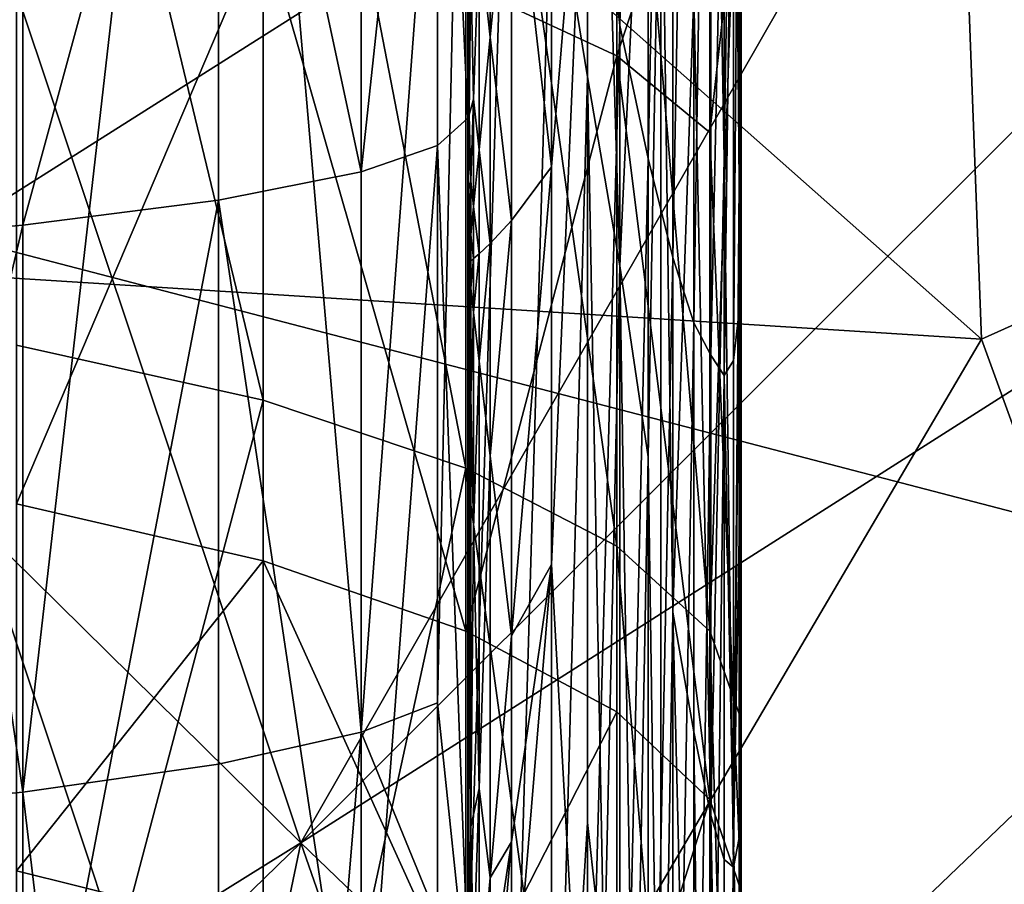
# Model space of a CAD drawing. Extents: x -192 to 185, y -32 to 52.
# Drawn here: x -163 to -163, y 19 to 20 of the extents above; entities that cross this region are included whole.
import ezdxf

# ---------------------------------------------------------------- set-up
doc = ezdxf.new("R2010")
doc.units = 0
doc.header["$MEASUREMENT"] = 0

msp = doc.modelspace()

# ---------------------------------------------------------------- linework, layer by layer
for points in [[(-162.897537, 19.811077, -25.594244), (-162.877075, 20.533384, -24.559294), (-162.877075, 19.624392, -24.469519)], [(-162.859009, 20.401043, -23.446901), (-162.877075, 19.624392, -24.469519), (-162.877075, 20.533384, -24.559294)], [(-162.897537, 20.143333, 25.626974), (-162.877075, 19.471924, 24.45112), (-162.877075, 20.527319, 24.558807)], [(-162.859009, 19.861181, 23.392294), (-162.877075, 20.527319, 24.558807), (-162.877075, 19.471924, 24.45112)], [(-162.800003, 20.515423, -11.58119), (-162.800003, 19.56192, -15.584749), (-162.800003, 20.342407, -15.711827)], [(-162.800003, 19.845394, -11.446203), (-162.800003, 19.56192, -15.584749), (-162.800003, 20.515423, -11.58119)], [(-162.561096, 20.430239, -8.244155), (-163.597672, 19.748913, -8.042482), (-163.597672, 19.568344, -7.978433)], [(-162.561096, 20.430239, 8.244155), (-163.597672, 19.568344, 7.978433), (-163.597672, 19.748913, 8.042482)], [(-162.129181, 19.186333, -7.827491), (-162.561096, 20.430239, -8.244155), (-163.597672, 19.568344, -7.978433)], [(-162.129181, 19.186333, 7.827491), (-163.597672, 19.568344, 7.978433), (-162.561096, 20.430239, 8.244155)], [(-162.859009, 20.401043, -23.446901), (-162.859009, 19.540001, -23.353827), (-162.877075, 19.624392, -24.469519)], [(-162.859009, 20.401043, -23.446901), (-162.843353, 20.290983, -22.3344), (-162.859009, 19.540001, -23.353827)], [(-162.800003, 19.153713, 15.502229), (-162.800003, 19.735195, 11.420086), (-162.800003, 20.403893, 11.561523)], [(-162.800003, 19.153713, 15.502229), (-162.800003, 20.403893, 11.561523), (-162.800003, 19.930595, 15.649756)], [(-162.800003, 19.612928, -15.664023), (-162.800018, 19.731565, -15.755066), (-162.800003, 20.342407, -15.711827)], [(-162.800003, 19.510998, -15.583793), (-162.800003, 19.525452, -15.595285), (-162.800003, 20.342407, -15.711827)], [(-162.800003, 19.510998, -15.583793), (-162.800003, 20.342407, -15.711827), (-162.800003, 19.56192, -15.584749)], [(-162.800003, 19.554468, -15.61824), (-162.800003, 19.612928, -15.664023), (-162.800003, 20.342407, -15.711827)], [(-162.800003, 19.525452, -15.595285), (-162.800003, 19.554468, -15.61824), (-162.800003, 20.342407, -15.711827)], [(-162.859009, 19.540001, -23.353827), (-162.843353, 20.290983, -22.3344), (-162.843353, 19.477207, -22.238882)], [(-162.830109, 20.202946, -21.222107), (-162.843353, 19.477207, -22.238882), (-162.843353, 20.290983, -22.3344)], [(-163.041016, 19.176275, 29.173632), (-163.041016, 20.237791, 29.275082), (-163.131577, 20.224081, 29.452497)], [(-163.041016, 19.176275, 29.173632), (-162.973404, 20.078243, 28.925131), (-163.041016, 20.237791, 29.275082)], [(-162.850876, 19.798628, 22.832779), (-162.843353, 19.252338, 22.207159), (-162.843353, 20.225283, 22.327805)], [(-162.830109, 19.64447, 21.154202), (-162.843353, 20.225283, 22.327805), (-162.843353, 19.252338, 22.207159)], [(-163.255692, 19.138428, 29.505833), (-163.131577, 20.224081, 29.452497), (-163.255692, 20.21203, 29.608437)], [(-163.131577, 19.156132, 29.350433), (-163.131577, 20.224081, 29.452497), (-163.255692, 19.138428, 29.505833)], [(-163.041016, 19.176275, 29.173632), (-163.131577, 20.224081, 29.452497), (-163.131577, 19.156132, 29.350433)], [(-163.02179, 20.213221, -9.991653), (-163.338516, 19.469086, -9.791633), (-163.684052, 19.830969, -9.896402)], [(-163.02179, 20.213221, -9.991653), (-162.964203, 19.705873, -9.861814), (-163.338516, 19.469086, -9.791633)], [(-163.255692, 19.138428, 29.505833), (-163.255692, 20.21203, 29.608437), (-163.408417, 20.202122, 29.736683)], [(-163.255692, 19.138428, 29.505833), (-163.408417, 20.202122, 29.736683), (-163.408417, 19.123867, 29.633635)], [(-162.830109, 20.202946, -21.222107), (-162.830109, 19.435751, -21.124977), (-162.843353, 19.477207, -22.238882)], [(-162.830109, 20.202946, -21.222107), (-162.819275, 20.136675, -20.110329), (-162.830109, 19.435751, -21.124977)], [(-162.67627, 20.190796, -9.986495), (-162.647476, 19.425598, -9.778065), (-162.964203, 19.705873, -9.861814)], [(-162.67627, 20.190796, -9.986495), (-162.445923, 19.51586, -9.805988), (-162.647476, 19.425598, -9.778065)], [(-162.67627, 20.190796, -9.986495), (-162.215561, 20.186535, -9.985508), (-162.445923, 19.51586, -9.805988)], [(-162.897537, 19.591818, 25.570259), (-162.897537, 20.143333, 25.626974), (-162.920425, 19.731993, 26.689093)], [(-162.897537, 19.591818, 25.570259), (-162.877075, 19.471924, 24.45112), (-162.897537, 20.143333, 25.626974)], [(-162.830109, 19.435751, -21.124977), (-162.819275, 20.136675, -20.110329), (-162.819275, 19.415367, -20.012388)], [(-162.810837, 19.810253, -18.96154), (-162.819275, 19.415367, -20.012388), (-162.819275, 20.136675, -20.110329)], [(-162.992706, 19.982981, -29.088568), (-162.973404, 20.09967, -28.926916), (-162.973404, 19.565542, -28.877623)], [(-162.972946, 19.52066, -28.855795), (-162.973404, 20.09967, -28.926916), (-162.972504, 19.567774, -28.843391)], [(-162.973175, 19.497108, -28.861969), (-162.973404, 20.09967, -28.926916), (-162.972946, 19.52066, -28.855795)], [(-162.973175, 19.497108, -28.861969), (-162.973404, 19.565542, -28.877623), (-162.973404, 20.09967, -28.926916)], [(-162.972504, 19.567774, -28.843391), (-162.973404, 20.09967, -28.926916), (-162.971603, 19.662039, -28.818373)], [(-162.992706, 19.194963, 29.009602), (-162.973404, 20.078243, 28.925131), (-163.041016, 19.176275, 29.173632)], [(-162.992706, 19.194963, 29.009602), (-162.973404, 19.01107, 28.815889), (-162.973404, 20.078243, 28.925131)], [(-162.945709, 19.892242, 27.807318), (-162.973404, 20.078243, 28.925131), (-162.973404, 19.01107, 28.815889)], [(-163.259705, 20.035503, -10.626488), (-163.259705, 19.421797, -10.465212), (-163.103302, 19.386774, -10.584282)], [(-163.259705, 20.035503, -10.626488), (-163.103302, 19.386774, -10.584282), (-163.103302, 20.007463, -10.747394)], [(-162.945709, 19.757181, -27.794319), (-162.920425, 20.028437, -26.718176), (-162.920425, 19.534805, -26.667904)], [(-162.897537, 19.811077, -25.594244), (-162.920425, 19.534805, -26.667904), (-162.920425, 20.028437, -26.718176)], [(-163.103302, 20.007463, -10.747394), (-163.103302, 19.386774, -10.584282), (-162.97467, 19.343681, -10.730789)], [(-163.103302, 20.007463, -10.747394), (-162.97467, 19.343681, -10.730789), (-162.97467, 19.972961, -10.896158)], [(-162.830109, 19.64447, 21.154202), (-162.819275, 19.123602, 19.965235), (-162.819275, 20.01137, 20.095207)], [(-162.810837, 19.539806, 18.921206), (-162.810837, 19.959429, 18.982103), (-162.819275, 20.01137, 20.095207)], [(-162.810837, 19.539806, 18.921206), (-162.819275, 20.01137, 20.095207), (-162.819275, 19.123602, 19.965235)], [(-162.992706, 19.982981, -29.088568), (-163.041016, 19.531572, -29.211922), (-163.041016, 19.968748, -29.253046)], [(-162.992706, 19.982981, -29.088568), (-162.992706, 19.548262, -29.047676), (-163.041016, 19.531572, -29.211922)], [(-162.992706, 19.982981, -29.088568), (-162.973404, 19.565542, -28.877623), (-162.992706, 19.548262, -29.047676)], [(-162.97467, 19.972961, -10.896158), (-162.878937, 19.294235, -10.898892), (-162.878937, 19.933374, -11.066852)], [(-162.97467, 19.972961, -10.896158), (-162.97467, 19.343681, -10.730789), (-162.878937, 19.294235, -10.898892)], [(-163.041016, 19.968748, -29.253046), (-163.041016, 19.531572, -29.211922), (-163.131577, 19.953409, -29.430328)], [(-162.810837, 19.539806, 18.921206), (-162.80481, 19.927999, 17.869854), (-162.810837, 19.959429, 18.982103)], [(-162.561096, 19.623684, 9.838156), (-162.445923, 19.95723, 9.929593), (-162.647476, 19.859732, 9.904115)], [(-163.131577, 19.953409, -29.430328), (-163.131577, 19.513582, -29.388956), (-163.255692, 19.49777, -29.544559)], [(-163.131577, 19.953409, -29.430328), (-163.255692, 19.49777, -29.544559), (-163.255692, 19.939926, -29.586151)], [(-163.131577, 19.953409, -29.430328), (-163.041016, 19.531572, -29.211922), (-163.131577, 19.513582, -29.388956)], [(-163.255692, 19.939926, -29.586151), (-163.255692, 19.49777, -29.544559), (-163.408417, 19.484766, -29.672529)], [(-163.255692, 19.939926, -29.586151), (-163.408417, 19.484766, -29.672529), (-163.408417, 19.928837, -29.714302)], [(-162.878937, 19.933374, -11.066852), (-162.878937, 19.294235, -10.898892), (-162.819931, 19.24041, -11.08189)], [(-162.878937, 19.933374, -11.066852), (-162.819931, 19.24041, -11.08189), (-162.819931, 19.89028, -11.252669)], [(-162.810837, 19.539806, 18.921206), (-162.80481, 19.090839, 17.7292), (-162.80481, 19.927999, 17.869854)], [(-162.801208, 19.524395, 16.693508), (-162.80481, 19.927999, 17.869854), (-162.80481, 19.090839, 17.7292)], [(-162.801208, 19.524395, 16.693508), (-162.801208, 19.917263, 16.758787), (-162.80481, 19.927999, 17.869854)], [(-162.801208, 19.524395, 16.693508), (-162.800003, 19.930595, 15.649756), (-162.801208, 19.917263, 16.758787)], [(-162.801208, 19.524395, 16.693508), (-162.800003, 19.153713, 15.502229), (-162.800003, 19.930595, 15.649756)], [(-162.945709, 18.865625, 27.691851), (-162.945709, 19.892242, 27.807318), (-162.973404, 19.01107, 28.815889)], [(-162.945709, 18.865625, 27.691851), (-162.920425, 19.731993, 26.689093), (-162.945709, 19.892242, 27.807318)], [(-162.819931, 19.89028, -11.252669), (-162.819931, 19.24041, -11.08189), (-162.800003, 19.845394, -11.446203)], [(-162.966248, 19.681034, -28.613564), (-162.959259, 19.886127, -28.357628), (-162.959259, 19.616909, -28.331522)], [(-162.959259, 19.886127, -28.357628), (-162.945709, 19.757181, -27.794319), (-162.959259, 19.616909, -28.331522)], [(-163.540085, 19.560184, 9.819367), (-163.079376, 19.10619, 9.671844), (-163.338516, 19.880945, 9.909745)], [(-162.647476, 19.859732, 9.904115), (-163.338516, 19.880945, 9.909745), (-163.079376, 19.10619, 9.671844)], [(-162.561096, 19.623684, 9.838156), (-162.647476, 19.859732, 9.904115), (-163.079376, 19.10619, 9.671844)], [(-162.859009, 19.350893, 23.329079), (-162.859009, 19.861181, 23.392294), (-162.877075, 19.471924, 24.45112)], [(-162.850876, 19.798628, 22.832779), (-162.859009, 19.861181, 23.392294), (-162.859009, 19.350893, 23.329079)], [(-162.810837, 19.402517, -18.899216), (-162.80481, 19.860964, -17.860077), (-162.80481, 19.411976, -17.787945)], [(-162.810837, 19.810253, -18.96154), (-162.80481, 19.860964, -17.860077), (-162.810837, 19.402517, -18.899216)], [(-162.801208, 19.860958, -16.750013), (-162.80481, 19.411976, -17.787945), (-162.80481, 19.860964, -17.860077)], [(-162.801208, 19.860958, -16.750013), (-162.801208, 19.443432, -16.678875), (-162.80481, 19.411976, -17.787945)], [(-162.800308, 19.666977, -16.161528), (-162.801208, 19.443432, -16.678875), (-162.801208, 19.860958, -16.750013)], [(-162.819931, 19.24041, -11.08189), (-162.800003, 19.184349, -11.272487), (-162.800003, 19.845394, -11.446203)], [(-162.800003, 19.845394, -11.446203), (-162.800003, 18.788736, -15.418924), (-162.800003, 19.56192, -15.584749)], [(-162.800003, 19.184349, -11.272487), (-162.800003, 18.788736, -15.418924), (-162.800003, 19.845394, -11.446203)], [(-162.97467, 19.649675, 10.816092), (-162.878937, 19.826826, 11.041599), (-162.878937, 19.605024, 10.985531)], [(-162.878937, 19.605024, 10.985531), (-162.878937, 19.826826, 11.041599), (-162.819931, 19.781942, 11.226994)], [(-162.897537, 19.811077, -25.594244), (-162.920425, 19.282736, -26.63867), (-162.920425, 19.534805, -26.667904)], [(-162.897537, 19.811077, -25.594244), (-162.897537, 18.874201, -25.478407), (-162.920425, 19.282736, -26.63867)], [(-162.897537, 19.811077, -25.594244), (-162.877075, 19.624392, -24.469519), (-162.897537, 18.874201, -25.478407)], [(-162.810837, 19.810253, -18.96154), (-162.810837, 19.402517, -18.899216), (-162.819275, 19.415367, -20.012388)], [(-162.850876, 18.793364, 22.691277), (-162.850876, 19.798628, 22.832779), (-162.859009, 19.350893, 23.329079)], [(-162.850876, 18.793364, 22.691277), (-162.843353, 19.252338, 22.207159), (-162.850876, 19.798628, 22.832779)], [(-162.878937, 19.605024, 10.985531), (-162.819931, 19.781942, 11.226994), (-162.819931, 19.556416, 11.169984)], [(-162.819931, 19.556416, 11.169984), (-162.819931, 19.781942, 11.226994), (-162.800003, 19.735195, 11.420086)], [(-162.959259, 19.616909, -28.331522), (-162.945709, 19.757181, -27.794319), (-162.945709, 19.500626, -27.767805)], [(-162.945709, 19.757181, -27.794319), (-162.920425, 19.534805, -26.667904), (-162.945709, 19.500626, -27.767805)], [(-162.945709, 18.865625, 27.691851), (-162.920425, 18.746668, 26.568439), (-162.920425, 19.731993, 26.689093)], [(-162.897537, 19.591818, 25.570259), (-162.920425, 19.731993, 26.689093), (-162.920425, 18.746668, 26.568439)], [(-162.819931, 19.556416, 11.169984), (-162.800003, 19.735195, 11.420086), (-162.800003, 19.075853, 11.240005)], [(-162.800003, 18.385151, 15.316159), (-162.800003, 19.075853, 11.240005), (-162.800003, 19.735195, 11.420086)], [(-162.800003, 18.385151, 15.316159), (-162.800003, 19.735195, 11.420086), (-162.800003, 19.153713, 15.502229)], [(-162.800018, 19.731565, -15.755066), (-162.800079, 19.578863, -15.866963), (-162.800308, 19.666977, -16.161528)], [(-162.800003, 19.612928, -15.664023), (-162.800079, 19.578863, -15.866963), (-162.800018, 19.731565, -15.755066)], [(-163.259705, 19.321074, 10.435057), (-163.259705, 19.720219, 10.548403), (-163.103302, 19.688591, 10.66842)], [(-162.647476, 19.425598, -9.778065), (-163.338516, 19.469086, -9.791633), (-162.964203, 19.705873, -9.861814)], [(-163.259705, 19.321074, 10.435057), (-163.103302, 19.688591, 10.66842), (-163.103302, 19.284904, 10.553784)], [(-162.97467, 19.2404, 10.699869), (-163.103302, 19.688591, 10.66842), (-162.97467, 19.649675, 10.816092)], [(-163.103302, 19.284904, 10.553784), (-163.103302, 19.688591, 10.66842), (-162.97467, 19.2404, 10.699869)], [(-162.971603, 19.662039, -28.818373), (-162.966248, 19.681034, -28.613564), (-162.969803, 19.577591, -28.741018)], [(-162.969803, 19.577591, -28.741018), (-162.966248, 19.681034, -28.613564), (-162.966248, 19.545618, -28.599899)], [(-162.966248, 19.681034, -28.613564), (-162.959259, 19.616909, -28.331522), (-162.966248, 19.545618, -28.599899)], [(-162.800308, 19.666977, -16.161528), (-162.800308, 19.467314, -16.125254), (-162.801208, 19.443432, -16.678875)], [(-162.800079, 19.578863, -15.866963), (-162.800308, 19.467314, -16.125254), (-162.800308, 19.666977, -16.161528)], [(-162.972504, 19.567774, -28.843391), (-162.971603, 19.662039, -28.818373), (-162.969803, 19.577591, -28.741018)], [(-162.97467, 19.2404, 10.699869), (-162.97467, 19.649675, 10.816092), (-162.878937, 19.605024, 10.985531)], [(-162.830109, 19.176498, 21.085745), (-162.830109, 19.64447, 21.154202), (-162.843353, 19.252338, 22.207159)], [(-162.830109, 19.176498, 21.085745), (-162.819275, 19.123602, 19.965235), (-162.830109, 19.64447, 21.154202)], [(-162.445923, 19.508915, 9.803872), (-162.561096, 19.623684, 9.838156), (-163.079376, 19.10619, 9.671844)], [(-162.897537, 18.874201, -25.478407), (-162.877075, 19.624392, -24.469519), (-162.877075, 18.746731, -24.350348)], [(-162.859009, 19.540001, -23.353827), (-162.877075, 18.746731, -24.350348), (-162.877075, 19.624392, -24.469519)], [(-162.966248, 19.545618, -28.599899), (-162.959259, 19.616909, -28.331522), (-162.959259, 19.4862, -28.317917)], [(-162.959259, 19.616909, -28.331522), (-162.945709, 19.500626, -27.767805), (-162.959259, 19.4862, -28.317917)], [(-162.800003, 19.612928, -15.664023), (-162.800018, 19.536995, -15.719635), (-162.800079, 19.578863, -15.866963)], [(-162.800003, 19.554468, -15.61824), (-162.800018, 19.536995, -15.719635), (-162.800003, 19.612928, -15.664023)], [(-162.97467, 19.2404, 10.699869), (-162.878937, 19.605024, 10.985531), (-162.878937, 19.189337, 10.867488)], [(-162.819931, 19.133749, 11.049958), (-162.878937, 19.605024, 10.985531), (-162.819931, 19.556416, 11.169984)], [(-162.878937, 19.189337, 10.867488), (-162.878937, 19.605024, 10.985531), (-162.819931, 19.133749, 11.049958)], [(-162.897537, 19.119091, 25.512058), (-162.897537, 19.591818, 25.570259), (-162.920425, 18.746668, 26.568439)], [(-162.887009, 19.023563, 24.945436), (-162.877075, 19.471924, 24.45112), (-162.897537, 19.591818, 25.570259)], [(-162.887009, 19.023563, 24.945436), (-162.897537, 19.591818, 25.570259), (-162.897537, 19.119091, 25.512058)], [(-162.972504, 19.567774, -28.843391), (-162.969803, 19.577591, -28.741018), (-162.971603, 19.52565, -28.804615)], [(-162.971603, 19.52565, -28.804615), (-162.969803, 19.577591, -28.741018), (-162.969803, 19.509684, -28.734032)], [(-162.969803, 19.577591, -28.741018), (-162.966248, 19.545618, -28.599899), (-162.969803, 19.509684, -28.734032)], [(-162.800079, 19.578863, -15.866963), (-162.800079, 19.481276, -15.848687), (-162.800308, 19.467314, -16.125254)], [(-162.800018, 19.536995, -15.719635), (-162.800079, 19.481276, -15.848687), (-162.800079, 19.578863, -15.866963)], [(-162.129181, 19.186333, -7.827491), (-163.597672, 19.568344, -7.978433), (-163.511292, 18.474533, -7.486362)], [(-162.129181, 19.186333, 7.827491), (-163.511292, 18.474533, 7.486362), (-163.597672, 19.568344, 7.978433)], [(-162.992706, 19.548262, -29.047676), (-162.973404, 19.565542, -28.877623), (-162.973404, 19.032417, -28.818466)], [(-162.972946, 18.97464, -28.794186), (-162.973404, 19.565542, -28.877623), (-162.972504, 19.021889, -28.782667)], [(-162.972946, 19.452421, -28.848667), (-162.971603, 19.11643, -28.759417), (-162.973404, 19.565542, -28.877623)], [(-162.972946, 19.469625, -28.850479), (-162.972946, 19.452421, -28.848667), (-162.973404, 19.565542, -28.877623)], [(-162.972946, 19.473927, -28.850931), (-162.972946, 19.469625, -28.850479), (-162.973404, 19.565542, -28.877623)], [(-162.972946, 19.478085, -28.851366), (-162.972946, 19.473927, -28.850931), (-162.973404, 19.565542, -28.877623)], [(-162.972946, 19.486595, -28.852257), (-162.972946, 19.478085, -28.851366), (-162.973404, 19.565542, -28.877623)], [(-162.973175, 18.951021, -28.799919), (-162.973404, 19.565542, -28.877623), (-162.972946, 18.97464, -28.794186)], [(-162.973175, 18.951021, -28.799919), (-162.973404, 19.032417, -28.818466), (-162.973404, 19.565542, -28.877623)], [(-162.973175, 19.497108, -28.861969), (-162.972946, 19.486595, -28.852257), (-162.973404, 19.565542, -28.877623)], [(-162.972504, 19.021889, -28.782667), (-162.973404, 19.565542, -28.877623), (-162.971603, 19.11643, -28.759417)], [(-162.972946, 19.52066, -28.855795), (-162.972504, 19.567774, -28.843391), (-162.971603, 19.52565, -28.804615)], [(-163.712845, 18.712114, 9.524412), (-163.079376, 19.10619, 9.671844), (-163.540085, 19.560184, 9.819367)], [(-162.800003, 18.846098, -15.503091), (-162.800018, 18.951796, -15.597967), (-162.800003, 19.56192, -15.584749)], [(-162.800003, 19.476267, -15.585824), (-162.800003, 19.56192, -15.584749), (-162.800018, 18.951796, -15.597967)], [(-162.800003, 18.755371, -15.419678), (-162.800003, 19.56192, -15.584749), (-162.800003, 18.788736, -15.418924)], [(-162.800003, 18.755371, -15.419678), (-162.800003, 18.768232, -15.431616), (-162.800003, 19.56192, -15.584749)], [(-162.800003, 19.510998, -15.583793), (-162.800003, 19.56192, -15.584749), (-162.800003, 19.501551, -15.590708)], [(-162.800003, 18.794054, -15.45547), (-162.800003, 18.846098, -15.503091), (-162.800003, 19.56192, -15.584749)], [(-162.800003, 18.768232, -15.431616), (-162.800003, 18.794054, -15.45547), (-162.800003, 19.56192, -15.584749)], [(-162.800003, 19.488382, -15.588169), (-162.800003, 19.56192, -15.584749), (-162.800003, 19.476267, -15.585824)], [(-162.800003, 19.493498, -15.589157), (-162.800003, 19.56192, -15.584749), (-162.800003, 19.488382, -15.588169)], [(-162.800003, 19.495583, -15.589559), (-162.800003, 19.56192, -15.584749), (-162.800003, 19.493498, -15.589157)], [(-162.800003, 19.501551, -15.590708), (-162.800003, 19.56192, -15.584749), (-162.800003, 19.495583, -15.589559)], [(-162.819931, 19.133749, 11.049958), (-162.819931, 19.556416, 11.169984), (-162.800003, 19.075853, 11.240005)], [(-162.800003, 19.554468, -15.61824), (-162.800003, 19.516607, -15.645964), (-162.800018, 19.536995, -15.719635)], [(-162.800003, 19.525452, -15.595285), (-162.800003, 19.516607, -15.645964), (-162.800003, 19.554468, -15.61824)], [(-162.992706, 19.548262, -29.047676), (-162.992706, 18.928406, -28.977991), (-163.041016, 18.908211, -29.141844)], [(-162.992706, 19.548262, -29.047676), (-163.041016, 18.908211, -29.141844), (-163.041016, 19.531572, -29.211922)], [(-162.992706, 19.548262, -29.047676), (-162.973404, 19.032417, -28.818466), (-162.992706, 18.928406, -28.977991)], [(-162.969803, 19.509684, -28.734032), (-162.966248, 19.545618, -28.599899), (-162.966248, 19.479656, -28.59301)], [(-162.966248, 19.545618, -28.599899), (-162.959259, 19.4862, -28.317917), (-162.966248, 19.479656, -28.59301)], [(-162.859009, 19.540001, -23.353827), (-162.859009, 18.708927, -23.233393), (-162.877075, 18.746731, -24.350348)], [(-162.859009, 19.540001, -23.353827), (-162.843353, 19.477207, -22.238882), (-162.859009, 18.708927, -23.233393)], [(-162.810837, 19.095621, 18.84635), (-162.810837, 19.539806, 18.921206), (-162.819275, 19.123602, 19.965235)], [(-162.810837, 19.095621, 18.84635), (-162.80481, 19.090839, 17.7292), (-162.810837, 19.539806, 18.921206)], [(-162.945709, 19.237465, -27.738117), (-162.920425, 19.534805, -26.667904), (-162.920425, 19.282736, -26.63867)], [(-162.945709, 19.500626, -27.767805), (-162.920425, 19.534805, -26.667904), (-162.945709, 19.237465, -27.738117)], [(-162.800018, 19.536995, -15.719635), (-162.800018, 19.48876, -15.710466), (-162.800079, 19.481276, -15.848687)], [(-162.800003, 19.516607, -15.645964), (-162.800018, 19.48876, -15.710466), (-162.800018, 19.536995, -15.719635)], [(-163.041016, 19.531572, -29.211922), (-163.041016, 18.908211, -29.141844), (-163.131577, 19.513582, -29.388956)], [(-162.972946, 19.52066, -28.855795), (-162.971603, 19.52565, -28.804615), (-162.972504, 19.499622, -28.836382)], [(-162.972504, 19.499622, -28.836382), (-162.971603, 19.52565, -28.804615), (-162.971603, 19.491646, -28.801085)], [(-162.971603, 19.52565, -28.804615), (-162.969803, 19.509684, -28.734032), (-162.971603, 19.491646, -28.801085)], [(-162.973175, 19.497108, -28.861969), (-162.972946, 19.52066, -28.855795), (-162.972504, 19.499622, -28.836382)], [(-162.801208, 19.109467, 16.614202), (-162.801208, 19.524395, 16.693508), (-162.80481, 19.090839, 17.7292)], [(-162.801208, 19.109467, 16.614202), (-162.800003, 19.153713, 15.502229), (-162.801208, 19.524395, 16.693508)], [(-162.800003, 19.510998, -15.583793), (-162.800003, 19.506548, -15.609127), (-162.800003, 19.525452, -15.595285)], [(-162.800003, 19.525452, -15.595285), (-162.800003, 19.506548, -15.609127), (-162.800003, 19.516607, -15.645964)], [(-163.131577, 19.513582, -29.388956), (-163.255692, 18.867311, -29.47368), (-163.255692, 19.49777, -29.544559)], [(-163.131577, 19.513582, -29.388956), (-163.131577, 18.886442, -29.318451), (-163.255692, 18.867311, -29.47368)], [(-163.131577, 19.513582, -29.388956), (-163.041016, 18.908211, -29.141844), (-163.131577, 18.886442, -29.318451)], [(-162.800003, 19.516607, -15.645964), (-162.800003, 19.492626, -15.641373), (-162.800018, 19.48876, -15.710466)], [(-162.800003, 19.506548, -15.609127), (-162.800003, 19.492626, -15.641373), (-162.800003, 19.516607, -15.645964)], [(-162.445923, 19.51586, -9.805988), (-162.561096, 19.18784, -9.700108), (-162.647476, 19.425598, -9.778065)], [(-162.618683, 18.663076, 9.504764), (-162.445923, 19.508915, 9.803872), (-163.079376, 19.10619, 9.671844)], [(-162.971603, 19.491646, -28.801085), (-162.969803, 19.509684, -28.734032), (-162.969803, 19.476553, -28.730564)], [(-162.969803, 19.509684, -28.734032), (-162.966248, 19.479656, -28.59301), (-162.969803, 19.476553, -28.730564)], [(-162.800003, 19.510998, -15.583793), (-162.800003, 19.501551, -15.590708), (-162.800003, 19.506548, -15.609127)], [(-162.959259, 19.351534, -28.303259), (-162.945709, 19.500626, -27.767805), (-162.945709, 19.237465, -27.738117)], [(-162.959259, 19.4862, -28.317917), (-162.945709, 19.500626, -27.767805), (-162.959259, 19.351534, -28.303259)], [(-162.800003, 19.506548, -15.609127), (-162.800003, 19.494593, -15.60683), (-162.800003, 19.492626, -15.641373)], [(-162.800003, 19.501551, -15.590708), (-162.800003, 19.494593, -15.60683), (-162.800003, 19.506548, -15.609127)], [(-162.800003, 19.501551, -15.590708), (-162.800003, 19.495583, -15.589559), (-162.800003, 19.494593, -15.60683)], [(-163.255692, 19.49777, -29.544559), (-163.408417, 18.851576, -29.601345), (-163.408417, 19.484766, -29.672529)], [(-163.255692, 19.49777, -29.544559), (-163.255692, 18.867311, -29.47368), (-163.408417, 18.851576, -29.601345)], [(-162.973175, 19.497108, -28.861969), (-162.972504, 19.499622, -28.836382), (-162.972946, 19.486595, -28.852257)], [(-162.972946, 19.486595, -28.852257), (-162.972504, 19.499622, -28.836382), (-162.972504, 19.482609, -28.834606)], [(-162.972504, 19.499622, -28.836382), (-162.971603, 19.491646, -28.801085), (-162.972504, 19.482609, -28.834606)], [(-162.800003, 19.495583, -15.589559), (-162.800003, 19.490417, -15.606025), (-162.800003, 19.494593, -15.60683)], [(-162.800003, 19.495583, -15.589559), (-162.800003, 19.493498, -15.589157), (-162.800003, 19.490417, -15.606025)], [(-162.800003, 19.494593, -15.60683), (-162.800003, 19.484259, -15.639761), (-162.800003, 19.492626, -15.641373)], [(-162.800003, 19.494593, -15.60683), (-162.800003, 19.490417, -15.606025), (-162.800003, 19.484259, -15.639761)], [(-162.972504, 19.482609, -28.834606), (-162.971603, 19.491646, -28.801085), (-162.971603, 19.475042, -28.799345)], [(-162.971603, 19.491646, -28.801085), (-162.969803, 19.476553, -28.730564), (-162.971603, 19.475042, -28.799345)], [(-162.800018, 19.48876, -15.710466), (-162.800079, 19.447336, -15.842185), (-162.800079, 19.481276, -15.848687)], [(-162.800018, 19.48876, -15.710466), (-162.800018, 19.471947, -15.707234), (-162.800079, 19.447336, -15.842185)], [(-162.800003, 19.492626, -15.641373), (-162.800018, 19.471947, -15.707234), (-162.800018, 19.48876, -15.710466)], [(-162.800003, 19.492626, -15.641373), (-162.800003, 19.484259, -15.639761), (-162.800018, 19.471947, -15.707234)], [(-162.800003, 19.493498, -15.589157), (-162.800003, 19.488382, -15.588169), (-162.800003, 19.490417, -15.606025)], [(-162.800003, 19.490417, -15.606025), (-162.800003, 19.480179, -15.604047), (-162.800003, 19.484259, -15.639761)], [(-162.800003, 19.488382, -15.588169), (-162.800003, 19.480179, -15.604047), (-162.800003, 19.490417, -15.606025)], [(-162.800003, 19.488382, -15.588169), (-162.800003, 19.476267, -15.585824), (-162.800003, 19.480179, -15.604047)], [(-162.972946, 19.486595, -28.852257), (-162.972504, 19.482609, -28.834606), (-162.972946, 19.478085, -28.851366)], [(-162.972946, 19.478085, -28.851366), (-162.972504, 19.482609, -28.834606), (-162.972504, 19.474297, -28.833736)], [(-162.972504, 19.482609, -28.834606), (-162.971603, 19.475042, -28.799345), (-162.972504, 19.474297, -28.833736)], [(-162.966248, 19.411549, -28.585733), (-162.959259, 19.4862, -28.317917), (-162.959259, 19.351534, -28.303259)], [(-162.966248, 19.479656, -28.59301), (-162.959259, 19.4862, -28.317917), (-162.966248, 19.411549, -28.585733)], [(-162.800003, 19.484259, -15.639761), (-162.800003, 19.463743, -15.635791), (-162.800018, 19.471947, -15.707234)], [(-162.800003, 19.480179, -15.604047), (-162.800003, 19.463743, -15.635791), (-162.800003, 19.484259, -15.639761)], [(-162.972946, 19.478085, -28.851366), (-162.972504, 19.474297, -28.833736), (-162.972946, 19.473927, -28.850931)], [(-162.971603, 19.457869, -28.797537), (-162.969803, 19.476553, -28.730564), (-162.969803, 19.442303, -28.72694)], [(-162.971603, 19.475042, -28.799345), (-162.969803, 19.476553, -28.730564), (-162.971603, 19.457869, -28.797537)], [(-162.969803, 19.442303, -28.72694), (-162.966248, 19.479656, -28.59301), (-162.966248, 19.411549, -28.585733)], [(-162.969803, 19.476553, -28.730564), (-162.966248, 19.479656, -28.59301), (-162.969803, 19.442303, -28.72694)], [(-162.859009, 18.708927, -23.233393), (-162.843353, 19.477207, -22.238882), (-162.843353, 18.692022, -22.117968)], [(-162.830109, 19.435751, -21.124977), (-162.843353, 18.692022, -22.117968), (-162.843353, 19.477207, -22.238882)], [(-162.800079, 19.481276, -15.848687), (-162.800308, 19.398188, -16.112101), (-162.800308, 19.467314, -16.125254)], [(-162.800079, 19.481276, -15.848687), (-162.800079, 19.447336, -15.842185), (-162.800308, 19.398188, -16.112101)], [(-162.800003, 19.476267, -15.585824), (-162.800018, 18.951796, -15.597967), (-162.800003, 19.45594, -15.599337)], [(-162.800003, 19.480179, -15.604047), (-162.800003, 19.45594, -15.599337), (-162.800003, 19.463743, -15.635791)], [(-162.800003, 19.476267, -15.585824), (-162.800003, 19.45594, -15.599337), (-162.800003, 19.480179, -15.604047)], [(-162.972946, 19.469625, -28.850479), (-162.972504, 19.474297, -28.833736), (-162.972504, 19.465698, -28.832832)], [(-162.972946, 19.473927, -28.850931), (-162.972504, 19.474297, -28.833736), (-162.972946, 19.469625, -28.850479)], [(-162.972946, 19.469625, -28.850479), (-162.972504, 19.465698, -28.832832), (-162.972946, 19.452421, -28.848667)], [(-162.972504, 19.465698, -28.832832), (-162.971603, 19.475042, -28.799345), (-162.971603, 19.457869, -28.797537)], [(-162.972504, 19.474297, -28.833736), (-162.971603, 19.475042, -28.799345), (-162.972504, 19.465698, -28.832832)], [(-162.887009, 19.023563, 24.945436), (-162.877075, 18.391722, 24.292973), (-162.877075, 19.471924, 24.45112)], [(-162.867737, 18.881956, 23.816038), (-162.859009, 19.350893, 23.329079), (-162.877075, 19.471924, 24.45112)], [(-162.867737, 18.881956, 23.816038), (-162.877075, 19.471924, 24.45112), (-162.877075, 18.391722, 24.292973)], [(-162.800018, 19.471947, -15.707234), (-162.800018, 19.430765, -15.69924), (-162.800079, 19.447336, -15.842185)], [(-162.800003, 19.463743, -15.635791), (-162.800018, 19.430765, -15.69924), (-162.800018, 19.471947, -15.707234)], [(-163.338516, 19.469086, -9.791633), (-163.079376, 18.69141, -9.516152), (-163.540085, 19.156498, -9.68935)], [(-162.647476, 19.425598, -9.778065), (-163.079376, 18.69141, -9.516152), (-163.338516, 19.469086, -9.791633)], [(-162.972946, 19.452421, -28.848667), (-162.972504, 19.465698, -28.832832), (-162.972504, 19.431328, -28.829195)], [(-162.972504, 19.465698, -28.832832), (-162.971603, 19.457869, -28.797537), (-162.972504, 19.431328, -28.829195)], [(-162.800308, 19.467314, -16.125254), (-162.800308, 19.398188, -16.112101), (-162.801208, 19.300167, -16.651983)], [(-162.800308, 19.467314, -16.125254), (-162.801208, 19.300167, -16.651983), (-162.801208, 19.443432, -16.678875)], [(-162.800003, 19.463743, -15.635791), (-162.800003, 19.415236, -15.626293), (-162.800018, 19.430765, -15.69924)], [(-162.800003, 19.45594, -15.599337), (-162.800003, 19.415236, -15.626293), (-162.800003, 19.463743, -15.635791)], [(-162.972504, 19.431328, -28.829195), (-162.971603, 19.457869, -28.797537), (-162.971603, 19.389273, -28.790207)], [(-162.971603, 19.457869, -28.797537), (-162.969803, 19.442303, -28.72694), (-162.971603, 19.389273, -28.790207)], [(-162.972946, 19.452421, -28.848667), (-162.972504, 19.431328, -28.829195), (-162.971603, 19.11643, -28.759417)], [(-162.800003, 19.45594, -15.599337), (-162.800018, 18.951796, -15.597967), (-162.800003, 19.415236, -15.626293)], [(-162.800079, 19.447336, -15.842185), (-162.800079, 19.364382, -15.825975), (-162.800308, 19.398188, -16.112101)], [(-162.800018, 19.430765, -15.69924), (-162.800079, 19.364382, -15.825975), (-162.800079, 19.447336, -15.842185)], [(-162.971603, 19.389273, -28.790207), (-162.969803, 19.442303, -28.72694), (-162.969803, 19.305693, -28.71207)], [(-162.969803, 19.442303, -28.72694), (-162.966248, 19.411549, -28.585733), (-162.969803, 19.305693, -28.71207)], [(-162.801208, 19.443432, -16.678875), (-162.801208, 19.300167, -16.651983), (-162.80481, 19.105242, -17.731962)], [(-162.801208, 19.443432, -16.678875), (-162.80481, 19.105242, -17.731962), (-162.80481, 19.411976, -17.787945)], [(-162.830109, 19.435751, -21.124977), (-162.830109, 18.695751, -21.004333), (-162.843353, 18.692022, -22.117968)], [(-162.830109, 19.435751, -21.124977), (-162.819275, 19.415367, -20.012388), (-162.830109, 18.695751, -21.004333)], [(-162.972504, 19.431328, -28.829195), (-162.971603, 19.389273, -28.790207), (-162.971603, 19.11643, -28.759417)], [(-162.800018, 19.430765, -15.69924), (-162.800018, 19.333637, -15.679938), (-162.800079, 19.364382, -15.825975)], [(-162.800003, 19.415236, -15.626293), (-162.800018, 19.333637, -15.679938), (-162.800018, 19.430765, -15.69924)], [(-163.259705, 19.421797, -10.465212), (-163.259705, 18.79554, -10.260262), (-163.103302, 19.386774, -10.584282)], [(-162.647476, 19.425598, -9.778065), (-162.561096, 19.18784, -9.700108), (-163.079376, 18.69141, -9.516152)], [(-162.830109, 18.695751, -21.004333), (-162.819275, 19.415367, -20.012388), (-162.819275, 18.719852, -19.89274)], [(-162.810837, 19.402517, -18.899216), (-162.819275, 18.719852, -19.89274), (-162.819275, 19.415367, -20.012388)], [(-162.800003, 19.415236, -15.626293), (-162.800018, 18.951796, -15.597967), (-162.800018, 19.333637, -15.679938)], [(-162.969803, 19.305693, -28.71207), (-162.966248, 19.411549, -28.585733), (-162.966248, 19.140642, -28.555162)], [(-162.966248, 19.411549, -28.585733), (-162.959259, 19.351534, -28.303259), (-162.966248, 19.140642, -28.555162)], [(-162.810837, 19.402517, -18.899216), (-162.80481, 19.411976, -17.787945), (-162.80481, 19.105242, -17.731962)], [(-162.810837, 19.402517, -18.899216), (-162.810837, 18.592251, -18.748446), (-162.819275, 18.719852, -19.89274)], [(-162.810837, 19.402517, -18.899216), (-162.80481, 19.105242, -17.731962), (-162.810837, 18.592251, -18.748446)], [(-162.800308, 19.398188, -16.112101), (-162.800308, 19.229914, -16.078791), (-162.801208, 19.300167, -16.651983)], [(-162.800079, 19.364382, -15.825975), (-162.800308, 19.229914, -16.078791), (-162.800308, 19.398188, -16.112101)], [(-162.971603, 19.389273, -28.790207), (-162.969803, 19.305693, -28.71207), (-162.971603, 19.11643, -28.759417)], [(-163.103302, 19.386774, -10.584282), (-163.259705, 18.79554, -10.260262), (-163.103302, 18.753391, -10.377)], [(-163.103302, 19.386774, -10.584282), (-163.103302, 18.753391, -10.377), (-162.97467, 19.343681, -10.730789)], [(-162.800079, 19.364382, -15.825975), (-162.800079, 19.169683, -15.786152), (-162.800308, 19.229914, -16.078791)], [(-162.800018, 19.333637, -15.679938), (-162.800079, 19.169683, -15.786152), (-162.800079, 19.364382, -15.825975)], [(-162.966248, 19.140642, -28.555162), (-162.959259, 19.351534, -28.303259), (-162.959259, 19.084017, -28.272221)], [(-162.959259, 19.351534, -28.303259), (-162.945709, 19.237465, -27.738117), (-162.959259, 19.084017, -28.272221)], [(-162.867737, 18.881956, 23.816038), (-162.859009, 18.834808, 23.253584), (-162.859009, 19.350893, 23.329079)], [(-162.850876, 18.793364, 22.691277), (-162.859009, 19.350893, 23.329079), (-162.859009, 18.834808, 23.253584)], [(-162.97467, 19.343681, -10.730789), (-163.103302, 18.753391, -10.377), (-162.97467, 18.70153, -10.520638)], [(-162.97467, 19.343681, -10.730789), (-162.878937, 18.642027, -10.685449), (-162.878937, 19.294235, -10.898892)], [(-162.97467, 19.343681, -10.730789), (-162.97467, 18.70153, -10.520638), (-162.878937, 18.642027, -10.685449)], [(-162.800018, 19.333637, -15.679938), (-162.800018, 18.951796, -15.597967), (-162.800079, 19.169683, -15.786152)], [(-163.259705, 19.088392, 10.361319), (-163.259705, 19.321074, 10.435057), (-163.103302, 19.284904, 10.553784)], [(-162.971603, 19.11643, -28.759417), (-162.969803, 19.305693, -28.71207), (-162.966248, 19.140642, -28.555162)], [(-162.801208, 19.300167, -16.651983), (-162.801208, 18.954252, -16.581772), (-162.80481, 19.105242, -17.731962)], [(-162.800308, 19.229914, -16.078791), (-162.801208, 18.954252, -16.581772), (-162.801208, 19.300167, -16.651983)], [(-162.878937, 19.294235, -10.898892), (-162.819931, 18.57725, -10.864862), (-162.819931, 19.24041, -11.08189)], [(-162.878937, 19.294235, -10.898892), (-162.878937, 18.642027, -10.685449), (-162.819931, 18.57725, -10.864862)], [(-163.259705, 19.088392, 10.361319), (-163.103302, 19.284904, 10.553784), (-163.103302, 19.049576, 10.479207)], [(-162.97467, 19.001816, 10.62426), (-163.103302, 19.284904, 10.553784), (-162.97467, 19.2404, 10.699869)], [(-163.103302, 19.049576, 10.479207), (-163.103302, 19.284904, 10.553784), (-162.97467, 19.001816, 10.62426)], [(-162.945709, 18.975359, -27.706032), (-162.920425, 19.282736, -26.63867), (-162.920425, 19.030416, -26.606983)], [(-162.945709, 19.106775, -27.722433), (-162.920425, 19.282736, -26.63867), (-162.945709, 18.975359, -27.706032)], [(-162.945709, 19.237465, -27.738117), (-162.920425, 19.282736, -26.63867), (-162.945709, 19.106775, -27.722433)], [(-162.897537, 18.874201, -25.478407), (-162.920425, 19.030416, -26.606983), (-162.920425, 19.282736, -26.63867)], [(-162.850876, 18.793364, 22.691277), (-162.843353, 18.257874, 22.038818), (-162.843353, 19.252338, 22.207159)], [(-162.830109, 18.703541, 21.005741), (-162.843353, 19.252338, 22.207159), (-162.843353, 18.257874, 22.038818)], [(-162.830109, 18.703541, 21.005741), (-162.830109, 19.176498, 21.085745), (-162.843353, 19.252338, 22.207159)], [(-162.97467, 19.001816, 10.62426), (-162.97467, 19.2404, 10.699869), (-162.878937, 19.189337, 10.867488)], [(-162.819931, 19.24041, -11.08189), (-162.800003, 18.534521, -11.060627), (-162.800003, 19.184349, -11.272487)], [(-162.819931, 19.24041, -11.08189), (-162.819931, 18.57725, -10.864862), (-162.800003, 18.534521, -11.060627)], [(-162.959259, 19.084017, -28.272221), (-162.945709, 19.237465, -27.738117), (-162.945709, 19.106775, -27.722433)], [(-162.800308, 19.229914, -16.078791), (-162.800308, 18.838861, -15.994283), (-162.801208, 18.954252, -16.581772)], [(-162.800079, 19.169683, -15.786152), (-162.800308, 18.838861, -15.994283), (-162.800308, 19.229914, -16.078791)], [(-162.992706, 19.194963, 29.009602), (-163.041016, 19.176275, 29.173632), (-162.973404, 19.01107, 28.815889)], [(-162.97467, 19.001816, 10.62426), (-162.878937, 19.189337, 10.867488), (-162.878937, 18.947016, 10.790694)], [(-162.878937, 18.947016, 10.790694), (-162.878937, 19.189337, 10.867488), (-162.819931, 19.133749, 11.049958)], [(-162.129181, 19.186333, -7.827491), (-163.511292, 18.474533, -7.486362), (-162.301941, 17.696659, -7.012697)], [(-162.129181, 19.186333, 7.827491), (-162.301941, 17.696659, 7.012697), (-163.511292, 18.474533, 7.486362)], [(-162.445923, 19.070225, -9.659148), (-163.079376, 18.69141, -9.516152), (-162.561096, 19.18784, -9.700108)], [(-162.800003, 19.184349, -11.272487), (-162.800003, 17.27195, -14.972782), (-162.800003, 18.024778, -15.214767)], [(-162.800003, 19.184349, -11.272487), (-162.800003, 18.024778, -15.214767), (-162.800003, 18.788736, -15.418924)], [(-162.800003, 18.534521, -11.060627), (-162.800003, 17.27195, -14.972782), (-162.800003, 19.184349, -11.272487)], [(-163.131577, 18.092594, 29.209658), (-163.041016, 19.176275, 29.173632), (-163.131577, 19.156132, 29.350433)], [(-163.041016, 18.119143, 29.033705), (-163.041016, 19.176275, 29.173632), (-163.131577, 18.092594, 29.209658)], [(-163.041016, 18.119143, 29.033705), (-162.973404, 19.01107, 28.815889), (-163.041016, 19.176275, 29.173632)], [(-162.824387, 18.685196, 20.44453), (-162.830109, 19.176498, 21.085745), (-162.830109, 18.703541, 21.005741)], [(-162.824387, 18.685196, 20.44453), (-162.819275, 19.123602, 19.965235), (-162.830109, 19.176498, 21.085745)], [(-162.800018, 18.951796, -15.597967), (-162.800308, 18.838861, -15.994283), (-162.800079, 19.169683, -15.786152)], [(-163.540085, 19.156498, -9.68935), (-163.079376, 18.69141, -9.516152), (-163.712845, 18.321424, -9.359594)], [(-163.131577, 18.092594, 29.209658), (-163.131577, 19.156132, 29.350433), (-163.255692, 19.138428, 29.505833)], [(-162.800308, 18.744816, 15.972464), (-162.800003, 19.153713, 15.502229), (-162.801208, 19.109467, 16.614202)], [(-162.800308, 18.744816, 15.972464), (-162.800003, 18.385151, 15.316159), (-162.800003, 19.153713, 15.502229)], [(-163.255692, 18.069258, 29.364313), (-163.255692, 19.138428, 29.505833), (-163.408417, 19.123867, 29.633635)], [(-163.131577, 18.092594, 29.209658), (-163.255692, 19.138428, 29.505833), (-163.255692, 18.069258, 29.364313)], [(-162.971603, 19.11643, -28.759417), (-162.966248, 19.140642, -28.555162), (-162.969803, 19.034315, -28.680578)], [(-162.969803, 19.034315, -28.680578), (-162.966248, 19.140642, -28.555162), (-162.966248, 19.006105, -28.539015)], [(-162.966248, 19.140642, -28.555162), (-162.959259, 19.084017, -28.272221), (-162.966248, 19.006105, -28.539015)], [(-162.878937, 18.947016, 10.790694), (-162.819931, 19.133749, 11.049958), (-162.819931, 18.88736, 10.971875)], [(-162.819931, 18.88736, 10.971875), (-162.819931, 19.133749, 11.049958), (-162.800003, 19.075853, 11.240005)], [(-163.255692, 18.069258, 29.364313), (-163.408417, 19.123867, 29.633635), (-163.408417, 18.050066, 29.491503)], [(-162.824387, 18.685196, 20.44453), (-162.819275, 18.217485, 19.790672), (-162.819275, 19.123602, 19.965235)], [(-162.810837, 18.667095, 18.763889), (-162.819275, 19.123602, 19.965235), (-162.819275, 18.217485, 19.790672)], [(-162.810837, 18.667095, 18.763889), (-162.810837, 19.095621, 18.84635), (-162.819275, 19.123602, 19.965235)], [(-162.972504, 19.021889, -28.782667), (-162.971603, 19.11643, -28.759417), (-162.969803, 19.034315, -28.680578)], [(-162.897537, 18.55558, 25.431028), (-162.897537, 19.119091, 25.512058), (-162.920425, 18.746668, 26.568439)], [(-162.887009, 19.023563, 24.945436), (-162.897537, 19.119091, 25.512058), (-162.897537, 18.55558, 25.431028)], [(-162.801208, 18.726603, 16.531454), (-162.801208, 19.109467, 16.614202), (-162.80481, 19.090839, 17.7292)], [(-162.800308, 18.744816, 15.972464), (-162.801208, 19.109467, 16.614202), (-162.801208, 18.726603, 16.531454)], [(-163.597672, 18.602821, 9.480217), (-163.079376, 19.10619, 9.671844), (-163.712845, 18.712114, 9.524412)], [(-163.252136, 18.279585, 9.340802), (-163.079376, 19.10619, 9.671844), (-163.597672, 18.602821, 9.480217)], [(-162.820236, 18.362503, 9.377827), (-163.079376, 19.10619, 9.671844), (-163.252136, 18.279585, 9.340802)], [(-162.820236, 18.362503, 9.377827), (-162.618683, 18.663076, 9.504764), (-163.079376, 19.10619, 9.671844)], [(-162.959259, 18.950493, -28.255766), (-162.945709, 19.106775, -27.722433), (-162.945709, 18.975359, -27.706032)], [(-162.959259, 19.017517, -28.264105), (-162.945709, 19.106775, -27.722433), (-162.959259, 18.950493, -28.255766)], [(-162.959259, 19.084017, -28.272221), (-162.945709, 19.106775, -27.722433), (-162.959259, 19.017517, -28.264105)], [(-162.810837, 18.592251, -18.748446), (-162.80481, 19.105242, -17.731962), (-162.80481, 18.376642, -17.576826)], [(-162.801208, 18.954252, -16.581772), (-162.80481, 18.376642, -17.576826), (-162.80481, 19.105242, -17.731962)], [(-162.810837, 18.667095, 18.763889), (-162.80481, 19.090839, 17.7292), (-162.810837, 19.095621, 18.84635)], [(-163.259705, 18.719707, 10.232564), (-163.259705, 19.088392, 10.361319), (-163.103302, 19.049576, 10.479207)], [(-162.810837, 18.667095, 18.763889), (-162.80481, 18.275604, 17.552816), (-162.80481, 19.090839, 17.7292)], [(-162.801208, 18.726603, 16.531454), (-162.80481, 19.090839, 17.7292), (-162.80481, 18.275604, 17.552816)], [(-162.966248, 19.006105, -28.539015), (-162.959259, 19.084017, -28.272221), (-162.959259, 19.017517, -28.264105)]]:
    msp.add_3dface(points)

doc.saveas('drawing.dxf')
